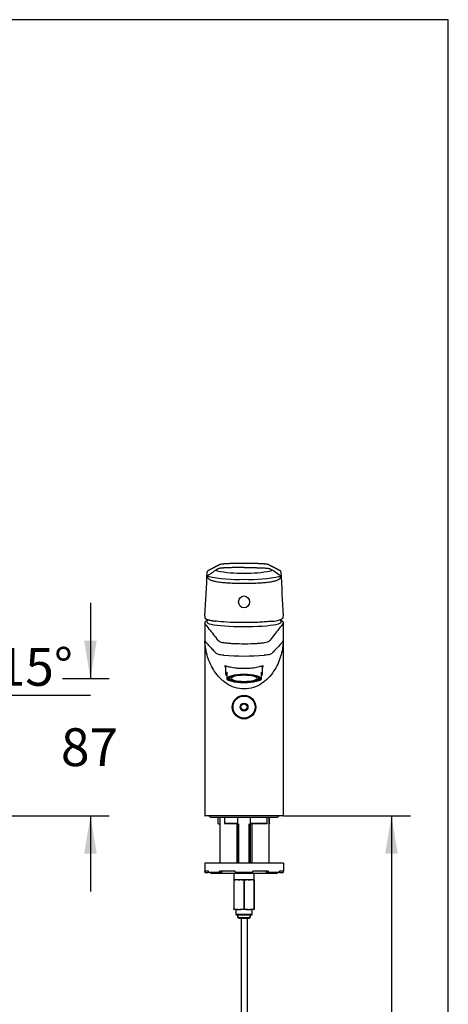
# Model space of a CAD drawing. Units: millimetres. Extents: x 7 to 203, y 5 to 291.
# Drawn here: x 135 to 203, y 135 to 291 of the extents above; entities that cross this region are included whole.
import ezdxf
from ezdxf.enums import TextEntityAlignment as Align

# ---------------------------------------------------------------- set-up
doc = ezdxf.new("R2010")
doc.units = ezdxf.units.MM
for name, color, linetype in [('010', 7, 'Continuous'), ('Default', 7, 'Continuous'), ('Layer3', 7, 'Continuous'), ('Standard', 7, 'Continuous'), ('textfeld', 7, 'Continuous'), ('デフォルト', 7, 'Continuous')]:
    doc.layers.add(name, color=color, linetype=linetype)
doc.styles.add('SEACAD_Arial', font='arial.ttf')
doc.dimstyles.new('TPI_1_4', dxfattribs={"dimtxt": 6, "dimasz": 6, "dimexe": 3, "dimexo": 0, "dimgap": 1.5, "dimtad": 0, "dimtih": 1, "dimtoh": 1, "dimdec": 0, "dimlfac": 4, "dimtxsty": 'SEACAD_Arial', "dimblk1": '_SE_FILLED', "dimblk2": '_SE_FILLED', "dimsah": 1, "dimcen": 3, "dimadec": 0, "dimazin": 0, "dimtfac": 0.7, "dimtdec": 3, "dimtofl": 0, "dimtmove": 0, "dimatfit": 3, "dimfxl": 1, "dimtolj": 1, "dimarcsym": 0})

# ---------------------------------------------------------------- blocks, each defined once
blk = doc.blocks.new('DMBLK1950')
at = {"layer": 'Layer3', "linetype": 'Continuous'}
for points in [[(126.53, 181.55), (122.07, 177.41), (127.63, 179.88)], [(113.64, 178.04), (119.65, 177.1), (114.27, 179.94)]]:
    blk.add_hatch(color=7, dxfattribs=at).paths.add_polyline_path(points)
at = {"layer": 'Layer3', "color": 7, "linetype": 'Continuous'}
for p, q in [((119.65, 184.02), (119.65, 174.1)), ((120.42, 183.55), (122.84, 174.52)), ((128.6, 183.77), (146.18, 183.77))]:
    blk.add_line(p, q, dxfattribs=at)
for start, end in [(196.3441, 270), (285, 343.4145)]:
    blk.add_arc((119.65, 186.43), 9.33, start, end, dxfattribs=at)
at = {"layer": 'Layer3', "color": 7, "linetype": 'Continuous', "style": 'SEACAD_Arial'}
blk.add_text('15°', height=6, dxfattribs=at).set_placement((131.3, 191.27), align=Align.TOP_LEFT)
blk = doc.blocks.new('_SE_FILLED')
at = {"color": 0}
blk.add_line((0, 0), (-1, 0), dxfattribs=at)
blk.add_solid([(0, 0), (-1, -0.1665), (-1, 0.1665), (0, 0)], dxfattribs=at)
blk = doc.blocks.new('DMBLK1951')
at = {"layer": 'Layer3', "linetype": 'Continuous'}
for points in [[(147.19, 192.43), (145.19, 192.43), (146.19, 186.43)], [(147.19, 158.62), (146.19, 164.62), (145.19, 158.62)]]:
    blk.add_hatch(color=7, dxfattribs=at).paths.add_polyline_path(points)
at = {"layer": 'Layer3', "color": 7, "linetype": 'Continuous'}
for p, q in [((146.19, 198.43), (146.19, 186.43)), ((141.77, 186.43), (149.19, 186.43)), ((100.83, 164.62), (149.19, 164.62)), ((146.19, 164.62), (146.19, 152.62))]:
    blk.add_line(p, q, dxfattribs=at)
at = {"layer": 'Layer3', "color": 7, "linetype": 'Continuous', "style": 'SEACAD_Arial'}
blk.add_text('87', height=6, dxfattribs=at).set_placement((141.5, 178.53), align=Align.TOP_LEFT)
blk = doc.blocks.new('DMBLK1959')
at = {"layer": 'Layer3', "linetype": 'Continuous'}
for points in [[(194.98, 158.62), (193.98, 164.62), (192.98, 158.62)], [(194.98, 70.62), (192.98, 70.62), (193.98, 64.62)]]:
    blk.add_hatch(color=7, dxfattribs=at).paths.add_polyline_path(points)
at = {"layer": 'Layer3', "color": 7, "linetype": 'Continuous'}
for p, q in [((181.87, 164.62), (196.98, 164.62)), ((193.98, 164.62), (193.98, 119.72)), ((193.98, 109.52), (193.98, 64.62)), ((186, 64.62), (196.98, 64.62))]:
    blk.add_line(p, q, dxfattribs=at)
at = {"layer": 'Layer3', "color": 7, "linetype": 'Continuous', "style": 'SEACAD_Arial'}
blk.add_text('400', height=6, dxfattribs=at).set_placement((186.94, 117.62), align=Align.TOP_LEFT)

msp = doc.modelspace()

# ---------------------------------------------------------------- linework, layer by layer
at = {"layer": '010', "color": 7, "linetype": 'Continuous'}
for p, q in [((170.122, 148.323), (170.122, 90.748)), ((171.122, 90.748), (171.122, 148.323))]:
    msp.add_line(p, q, dxfattribs=at)
at = {"layer": 'Default', "color": 7, "linetype": 'Continuous'}
msp.add_line((203.005, 5), (203.005, 291), dxfattribs=at)
at = {"layer": 'Layer3', "color": 7}
msp.add_line((176.869, 164.623), (181.869, 164.623), dxfattribs=at)
at = {"layer": 'Standard', "color": 7, "linetype": 'Continuous'}
for p, q in [((203.005, 291), (6.6, 291)), ((170.579, 201.497), (170.579, 201.497)), ((170.579, 201.497), (170.579, 201.497)), ((170.579, 195.362), (170.579, 195.362)), ((170.579, 195.362), (170.579, 195.294)), ((170.579, 195.362), (170.579, 195.294)), ((164.329, 195.265), (164.329, 164.698)), ((170.579, 195.294), (170.579, 195.294)), ((176.829, 164.698), (176.829, 195.265)), ((167.629, 188.433), (167.629, 187.156)), ((173.529, 187.156), (173.529, 188.433)), ((167.829, 187.432), (167.829, 186.993)), ((167.829, 186.993), (167.829, 186.675)), ((167.829, 186.675), (167.829, 186.341)), ((167.829, 186.327), (167.829, 186.341)), ((168.076, 186.169), (168.198, 186.108)), ((168.229, 186.656), (168.229, 186.455)), ((172.929, 186.455), (172.929, 186.656)), ((172.959, 186.108), (173.081, 186.169)), ((173.329, 186.993), (173.329, 187.432)), ((173.329, 186.675), (173.329, 186.993)), ((173.329, 186.341), (173.329, 186.675)), ((173.329, 186.341), (173.329, 186.327)), ((176.754, 164.623), (164.404, 164.623)), ((165.329, 164.435), (175.829, 164.435)), ((166.417, 164.373), (166.417, 163.448)), ((166.729, 164.435), (166.729, 157.123)), ((167.483, 164.373), (167.483, 163.435)), ((169.595, 163.386), (169.595, 164.373)), ((171.563, 164.373), (171.563, 163.386)), ((174.264, 163.442), (174.264, 164.373)), ((174.554, 157.123), (174.554, 164.435)), ((174.606, 163.446), (174.606, 164.373)), ((166.51, 163.373), (166.491, 163.373)), ((166.51, 163.373), (166.729, 163.373)), ((167.496, 163.448), (169.532, 163.448)), ((169.593, 163.373), (167.523, 163.373)), ((169.479, 157.123), (169.479, 163.373)), ((169.579, 163.373), (169.579, 157.123)), ((169.77, 157.123), (169.77, 163.373)), ((171.387, 157.123), (171.387, 163.373)), ((174.212, 163.373), (171.565, 163.373)), ((171.579, 157.123), (171.579, 163.373)), ((171.625, 163.448), (174.258, 163.448)), ((171.804, 163.373), (171.804, 157.123)), ((176.829, 157.123), (164.329, 157.123)), ((164.329, 157.123), (164.329, 155.873)), ((176.829, 157.123), (176.829, 155.873)), ((164.938, 155.873), (164.329, 155.873)), ((164.329, 155.748), (164.329, 155.873)), ((164.454, 155.623), (164.829, 155.623)), ((164.829, 155.623), (164.938, 155.732)), ((164.938, 155.748), (164.938, 155.873)), ((166.766, 155.623), (165.05, 155.623)), ((175.704, 155.498), (165.454, 155.498)), ((169.173, 155.873), (166.688, 155.873)), ((166.688, 155.748), (166.688, 155.873)), ((166.766, 155.623), (166.999, 155.623)), ((166.921, 155.873), (167.155, 155.873)), ((166.999, 155.623), (167.155, 155.873)), ((168.954, 155.498), (168.954, 154.498)), ((169.173, 155.748), (169.173, 155.873)), ((171.957, 155.623), (169.201, 155.623)), ((174.469, 155.873), (171.985, 155.873)), ((171.985, 155.748), (171.985, 155.873)), ((172.204, 154.498), (172.204, 155.498)), ((174.003, 155.873), (174.236, 155.873)), ((174.003, 155.873), (174.158, 155.623)), ((174.158, 155.623), (174.392, 155.623)), ((176.107, 155.623), (174.392, 155.623)), ((174.469, 155.748), (174.469, 155.873)), ((176.219, 155.732), (176.329, 155.623)), ((176.829, 155.873), (176.22, 155.873)), ((176.22, 155.748), (176.22, 155.873)), ((176.329, 155.623), (176.704, 155.623)), ((176.829, 155.748), (176.829, 155.873)), ((168.954, 154.498), (168.954, 154.373)), ((169.619, 154.498), (168.954, 154.498)), ((168.954, 154.373), (169, 154.373)), ((168.954, 154.373), (168.954, 149.873)), ((169, 149.873), (169, 154.373)), ((169.914, 154.498), (169.619, 154.498)), ((169.619, 154.498), (169.914, 154.498)), ((170.213, 154.498), (169.914, 154.498)), ((170.946, 154.498), (170.213, 154.498)), ((170.532, 154.373), (170.625, 154.373)), ((170.532, 154.373), (170.532, 149.873)), ((170.625, 149.873), (170.625, 154.373)), ((171.244, 154.498), (170.945, 154.498)), ((171.539, 154.498), (171.244, 154.498)), ((171.244, 154.498), (171.539, 154.498)), ((172.204, 154.498), (171.539, 154.498)), ((172.157, 154.373), (172.204, 154.373)), ((172.157, 154.373), (172.157, 149.873)), ((172.204, 154.373), (172.204, 154.498)), ((172.204, 149.873), (172.204, 154.373)), ((168.954, 149.748), (168.954, 149.873)), ((168.954, 149.873), (169, 149.873)), ((169.619, 149.748), (168.954, 149.748)), ((169.272, 149.748), (169.272, 149.023)), ((169.272, 149.023), (171.885, 149.023)), ((169.272, 149.023), (169.359, 148.873)), ((171.798, 148.873), (169.359, 148.873)), ((169.59, 148.51), (169.59, 148.873)), ((169.59, 148.873), (169.59, 148.51)), ((169.59, 148.51), (171.567, 148.51)), ((169.78, 148.323), (169.59, 148.51)), ((169.619, 149.748), (169.914, 149.748)), ((171.244, 149.748), (169.914, 149.748)), ((170.532, 149.873), (170.625, 149.873)), ((171.244, 149.748), (171.539, 149.748)), ((171.567, 148.51), (171.377, 148.323)), ((172.204, 149.748), (171.539, 149.748)), ((171.567, 148.873), (171.567, 148.51)), ((171.567, 148.51), (171.567, 148.873)), ((171.798, 148.873), (171.885, 149.023)), ((171.885, 149.023), (171.885, 149.748)), ((172.157, 149.873), (172.204, 149.873)), ((172.204, 149.873), (172.204, 149.748)), ((171.377, 148.323), (169.78, 148.323))]:
    msp.add_line(p, q, dxfattribs=at)
for centre, radius, start, end in [((-136.275, 216.171), 301.276, 356.23315, 357.5678), ((164.897, 203.369), 0.168, 110.26609, 174.39949), ((175.52, 188.442), 17.854, 121.36016, 127.16225), ((166.345, 203.644), 0.125, 159.39983, 258.94064), ((170.579, 226.175), 23.051, 259.35699, 270.00055), ((170.327, 150.314), 54.383, 90.5336, 91.66557), ((170.375, 158.862), 45.837, 90.22646, 90.69378), ((170.562, 144.784), 59.916, 89.9834, 90.35158), ((170.605, 143.834), 60.866, 89.47734, 90.0245), ((170.579, 226.174), 23.05, 269.99911, 280.64335), ((170.887, 159.092), 45.606, 88.96618, 89.65658), ((171.198, 168.557), 36.137, 88.61713, 89.18825), ((174.812, 203.644), 0.125, 281.06325, 20.59607), ((165.638, 188.442), 17.854, 52.83777, 58.63984), ((176.268, 203.414), 0.124, 59.64584, 63.71531), ((476.763, 216.134), 300.605, 182.43066, 183.76825), ((165.358, 202.756), 0.634, 189.81411, 221.90221), ((169.627, 224.761), 22.605, 257.7427, 272.41227), ((171.53, 224.761), 22.605, 267.58773, 282.2573), ((175.8, 202.756), 0.634, 318.09694, 350.18674), ((168.301, 195.978), 3.969, 174.22053, 174.7078), ((164.414, 196.075), 0.0541, 208.44697, 221.9393), ((170.579, 193.801), 6.125, 161.11509, 164.74079), ((174.932, 199.334), 3.817, 270.538, 298.6705), ((170.579, 193.801), 6.125, 15.25921, 18.88682), ((176.744, 196.075), 0.0541, 318.06071, 331.55302), ((172.813, 195.952), 4.015, 5.59975, 6.0852), ((170.579, 233.966), 43.966, 265.80554, 274.19402), ((168.556, 187.185), 1.124, 229.68202, 245.00698), ((172.65, 187.111), 1.036, 294.66236, 310.91544), ((164.404, 164.698), 0.075, 179.44892, 270), ((165.329, 164.81), 0.375, 210, 270), ((166.167, 164.373), 0.25, 0, 14.47751), ((167.233, 164.373), 0.25, 0, 14.47751), ((169.845, 164.373), 0.25, 164.88065, 180), ((171.313, 164.373), 0.25, 0, 15.11935), ((174.514, 164.373), 0.25, 165.52249, 180), ((174.856, 164.373), 0.25, 165.52249, 180), ((175.829, 164.81), 0.375, 270, 330), ((176.754, 164.698), 0.075, 270, 0.69527), ((168.625, 165.561), 3.056, 223.73852, 225.71756), ((164.454, 155.748), 0.125, 180, 270), ((165.454, 155.748), 0.25, 210, 270), ((175.704, 155.748), 0.25, 270, 330), ((176.704, 155.748), 0.125, 270, 0), ((169.826, 151.876), 2.63, 94.52054, 108.29713), ((169.706, 151.875), 2.631, 71.70805, 85.47427), ((170.579, 160.68), 6.193, 266.61169, 273.38831), ((171.451, 151.876), 2.63, 94.52054, 108.29713), ((171.331, 151.875), 2.631, 71.70805, 85.47427), ((169.826, 152.369), 2.63, 251.70287, 265.47946), ((169.706, 152.371), 2.631, 274.52573, 288.29195), ((171.451, 152.369), 2.63, 251.70287, 265.47946), ((171.331, 152.371), 2.631, 274.52573, 288.29195)]:
    msp.add_arc(centre, radius, start, end, dxfattribs=at)
for centre, major_axis, ratio in [((170.579, 198.582), (0, 0.957), 0.9009888), ((170.579, 186.431), (2.688, 0), 0.258819), ((170.579, 186.431), (2.506, 0), 0.258819), ((170.579, 186.455), (2.35, 0), 0.258819), ((170.579, 186.455), (2.062, 0), 0.258819)]:
    msp.add_ellipse(centre, major_axis=major_axis, ratio=ratio, dxfattribs=at)
for centre, major_axis, ratio, start_param, end_param in [((164.448, 196.036), (0.0548, 0.0512), 0.9861889, 2.3366247, 3.1433548), ((170.579, 195.389), (5.912, 0), 0.1218693, 3.1083585, 6.2831853), ((170.579, 195.389), (5.912, 0), 0.1218693, 0, 0.0332342), ((176.709, 196.036), (-0.0548, 0.0512), 0.9861889, 3.1309285, 3.9465606), ((170.579, 195.265), (6.25, 0), 0.1218694, 3.1415927, 3.2354947), ((170.579, 195.265), (6.25, 0), 0.1218694, -0.0948026, 0), ((170.579, 187.156), (2.95, 0), 0.258819, 2.77125, 3.5119353), ((170.579, 186.508), (2.825, 0), 0.258819, 3.3725341, 3.6242128), ((170.579, 186.508), (2.825, 0), 0.258819, 3.6242128, 3.6271675), ((170.579, 186.508), (2.825, 0), 0.258819, -0.4826201, -0.2309415), ((170.579, 187.156), (-2.95, 0), 0.258819, 2.77125, 3.5119353), ((165.05, 155.748), (0, -0.125), 0.9025853, 4.712389, 6.2831853), ((166.766, 155.748), (0, 0.125), 0.6225146, 1.5707963, 3.1415927), ((169.201, 155.748), (0, -0.125), 0.2249511, 4.712389, 6.2831853), ((171.957, 155.748), (0, 0.125), 0.2249511, 3.1415927, 4.712389), ((174.392, 155.748), (0, -0.125), 0.6225146, 0, 1.5707963), ((176.107, 155.748), (0, 0.125), 0.9025853, 3.1415927, 4.712389)]:
    msp.add_ellipse(centre, major_axis=major_axis, ratio=ratio, start_param=start_param, end_param=end_param, dxfattribs=at)
for points, knots in [([(168.746, 204.675), (168.685, 204.673), (168.536, 204.669), (168.29, 204.66), (168.034, 204.649), (167.812, 204.638), (167.623, 204.626), (167.462, 204.615), (167.327, 204.605), (167.216, 204.595), (167.126, 204.586), (167.055, 204.577), (166.998, 204.57), (166.938, 204.561), (166.879, 204.551), (166.825, 204.539), (166.784, 204.527), (166.75, 204.515), (166.723, 204.501), (166.697, 204.486), (166.664, 204.47), (166.629, 204.452), (166.593, 204.434), (166.557, 204.415), (166.52, 204.396), (166.483, 204.377), (166.443, 204.356), (166.401, 204.335), (166.355, 204.311), (166.31, 204.288), (166.266, 204.265), (166.224, 204.244), (166.186, 204.224), (166.15, 204.206), (166.119, 204.189), (166.091, 204.175), (166.067, 204.162), (166.044, 204.151), (166.021, 204.139), (165.995, 204.125), (165.967, 204.111), (165.938, 204.096), (165.907, 204.08), (165.874, 204.063), (165.831, 204.041), (165.78, 204.015), (165.723, 203.985), (165.669, 203.957), (165.624, 203.934), (165.588, 203.915), (165.561, 203.901), (165.533, 203.887), (165.502, 203.871), (165.468, 203.853), (165.43, 203.833), (165.388, 203.812), (165.343, 203.788), (165.293, 203.763), (165.24, 203.735), (165.182, 203.705), (165.12, 203.673), (165.054, 203.639), (164.985, 203.603), (164.91, 203.564), (164.863, 203.54), (164.835, 203.525)], [0, 0, 0, 0, 0.0082898, 0.0238838, 0.0385832, 0.0521753, 0.0647338, 0.0763296, 0.0870057, 0.0966849, 0.1053056, 0.1129057, 0.119506, 0.1251162, 0.1356026, 0.1452715, 0.1540534, 0.1623169, 0.1721702, 0.1838931, 0.1975203, 0.2117128, 0.2273173, 0.2431895, 0.259156, 0.2752178, 0.2913756, 0.3108906, 0.330542, 0.3503305, 0.3701004, 0.3886627, 0.4054764, 0.4208859, 0.4348913, 0.4474926, 0.4572485, 0.466796, 0.4772239, 0.4885365, 0.5007336, 0.5135741, 0.5272679, 0.5418152, 0.5570758, 0.583635, 0.6089054, 0.6328869, 0.6555795, 0.6679415, 0.6798845, 0.6918162, 0.7053164, 0.7205429, 0.7371777, 0.7554776, 0.7754428, 0.797073, 0.8208612, 0.8463832, 0.8736389, 0.9026285, 0.9333519, 0.9658091, 1, 1, 1, 1]), ([(170.579, 204.045), (170.579, 204.045), (170.579, 204.045), (170.578, 204.045), (170.577, 204.045), (170.575, 204.045), (170.573, 204.045), (170.569, 204.045), (170.566, 204.045), (170.541, 204.045), (170.518, 204.045), (170.45, 204.044), (170.405, 204.044), (170.269, 204.044), (170.18, 204.043), (170.046, 204.042), (170.001, 204.042), (169.912, 204.041), (169.868, 204.041), (169.78, 204.04), (169.735, 204.039), (169.647, 204.038), (169.604, 204.038), (169.549, 204.037), (169.538, 204.037), (169.516, 204.036), (169.505, 204.036), (169.473, 204.036), (169.451, 204.036), (169.386, 204.035), (169.342, 204.034), (169.288, 204.034), (169.277, 204.034), (169.256, 204.033), (169.245, 204.033), (169.213, 204.033), (169.191, 204.032), (169.127, 204.032), (169.085, 204.031), (168.959, 204.029), (168.877, 204.028), (168.715, 204.025), (168.636, 204.024), (168.519, 204.021), (168.48, 204.021), (168.403, 204.019), (168.365, 204.018), (168.29, 204.016), (168.252, 204.015), (168.178, 204.013), (168.141, 204.011), (168.087, 204.01), (168.069, 204.009), (168.042, 204.008), (168.033, 204.008), (168.015, 204.007), (168.006, 204.007), (167.962, 204.005), (167.927, 204.004), (167.824, 204), (167.757, 203.997), (167.628, 203.991), (167.566, 203.987), (167.445, 203.981), (167.387, 203.977), (167.317, 203.972), (167.303, 203.971), (167.276, 203.97), (167.262, 203.969), (167.222, 203.966), (167.195, 203.964), (167.157, 203.96), (167.144, 203.959), (167.125, 203.958), (167.119, 203.957), (167.106, 203.956), (167.1, 203.956), (167.069, 203.953), (167.045, 203.951), (166.999, 203.946), (166.976, 203.944), (166.932, 203.94), (166.911, 203.937), (166.848, 203.93), (166.81, 203.925), (166.737, 203.915), (166.704, 203.91), (166.666, 203.902), (166.658, 203.901), (166.643, 203.898), (166.636, 203.897), (166.615, 203.892), (166.602, 203.889), (166.577, 203.883), (166.566, 203.88), (166.549, 203.875), (166.544, 203.874), (166.534, 203.87), (166.529, 203.869), (166.519, 203.865), (166.515, 203.864), (166.508, 203.861), (166.506, 203.86), (166.502, 203.859), (166.5, 203.858), (166.49, 203.854), (166.483, 203.85), (166.47, 203.844), (166.465, 203.841), (166.454, 203.835), (166.449, 203.832), (166.44, 203.826), (166.436, 203.823), (166.43, 203.819), (166.428, 203.818), (166.424, 203.816), (166.422, 203.814), (166.412, 203.808), (166.404, 203.803), (166.388, 203.793), (166.38, 203.788), (166.364, 203.778), (166.356, 203.772), (166.34, 203.762), (166.332, 203.757), (166.316, 203.746), (166.308, 203.741), (166.292, 203.731), (166.284, 203.725), (166.268, 203.715), (166.26, 203.709), (166.248, 203.701), (166.244, 203.699), (166.236, 203.693), (166.232, 203.691), (166.228, 203.688)], [0, 0, 0, 0, 0.0000629, 0.0000629, 0.0003085, 0.0003085, 0.0007997, 0.0007997, 0.0017822, 0.0017822, 0.0096422, 0.0096422, 0.0253622, 0.0253622, 0.0568021, 0.0568021, 0.0725221, 0.0725221, 0.088242, 0.088242, 0.103962, 0.103962, 0.119682, 0.119682, 0.123612, 0.123612, 0.1275419, 0.1275419, 0.1354019, 0.1354019, 0.1511219, 0.1511219, 0.1550519, 0.1550519, 0.1589819, 0.1589819, 0.1668419, 0.1668419, 0.1825618, 0.1825618, 0.2140018, 0.2140018, 0.2454417, 0.2454417, 0.2611616, 0.2611616, 0.2768816, 0.2768816, 0.2926016, 0.2926016, 0.3083215, 0.3083215, 0.3161815, 0.3161815, 0.3201115, 0.3201115, 0.3240415, 0.3240415, 0.3397615, 0.3397615, 0.3712014, 0.3712014, 0.4026413, 0.4026413, 0.4340813, 0.4340813, 0.4419412, 0.4419412, 0.4498012, 0.4498012, 0.4655212, 0.4655212, 0.4733812, 0.4733812, 0.4773112, 0.4773112, 0.4812412, 0.4812412, 0.4969611, 0.4969611, 0.5126811, 0.5126811, 0.5284011, 0.5284011, 0.559841, 0.559841, 0.5912809, 0.5912809, 0.5991409, 0.5991409, 0.6070009, 0.6070009, 0.6227208, 0.6227208, 0.6384408, 0.6384408, 0.6463008, 0.6463008, 0.6541608, 0.6541608, 0.6620208, 0.6620208, 0.6659507, 0.6659507, 0.6698807, 0.6698807, 0.6856007, 0.6856007, 0.7013207, 0.7013207, 0.7170406, 0.7170406, 0.7327606, 0.7327606, 0.7406206, 0.7406206, 0.7484806, 0.7484806, 0.7799205, 0.7799205, 0.8113604, 0.8113604, 0.8428004, 0.8428004, 0.8742403, 0.8742403, 0.9056802, 0.9056802, 0.9371201, 0.9371201, 0.9685601, 0.9685601, 0.98428, 0.98428, 1, 1, 1, 1]), ([(168.827, 204.677), (168.781, 204.676), (168.736, 204.675), (168.683, 204.673), (168.675, 204.673), (168.668, 204.673)], [0, 0, 0, 0, 0.8553015, 0.8553015, 1, 1, 1, 1]), ([(169.877, 204.696), (169.841, 204.696), (169.804, 204.695), (169.767, 204.695), (169.766, 204.695), (169.766, 204.695)], [0, 0, 0, 0, 0.9782851, 0.9782851, 1, 1, 1, 1]), ([(170.193, 204.698), (170.177, 204.698), (170.162, 204.698), (170.139, 204.698), (170.131, 204.698), (170.123, 204.698)], [0, 0, 0, 0, 0.6546069, 0.6546069, 1, 1, 1, 1]), ([(170.579, 204.699), (170.579, 204.699), (170.578, 204.699), (170.577, 204.699), (170.576, 204.699), (170.573, 204.699), (170.571, 204.699), (170.565, 204.699), (170.561, 204.699), (170.549, 204.699), (170.541, 204.699), (170.468, 204.699), (170.403, 204.699), (170.29, 204.699), (170.241, 204.699), (170.193, 204.698)], [0, 0, 0, 0, 0.001663, 0.001663, 0.0094798, 0.0094798, 0.0251135, 0.0251135, 0.0563807, 0.0563807, 0.1189151, 0.1189151, 0.6191906, 0.6191906, 1, 1, 1, 1]), ([(170.579, 204.045), (170.658, 204.044), (170.848, 204.044), (171.227, 204.042), (171.708, 204.036), (172.156, 204.03), (172.498, 204.024), (173.002, 204.014), (173.664, 203.988), (174.194, 203.947), (174.482, 203.907), (174.599, 203.88), (174.658, 203.858), (174.696, 203.84), (174.723, 203.822), (174.752, 203.805), (174.785, 203.783), (174.827, 203.756), (174.879, 203.722), (174.913, 203.699), (174.93, 203.688)], [0, 0, 0, 0, 0.0277608, 0.066232, 0.1324754, 0.198801, 0.2320831, 0.2654542, 0.4020131, 0.5287006, 0.588155, 0.6487434, 0.6716684, 0.6913369, 0.7369807, 0.7690562, 0.8019856, 0.8678661, 0.9338462, 1, 1, 1, 1]), ([(171.312, 204.696), (171.275, 204.696), (171.238, 204.696), (171.147, 204.697), (171.092, 204.698), (171.037, 204.698)], [0, 0, 0, 0, 0.40423451, 0.40423451, 1, 1, 1, 1]), ([(171.797, 204.689), (171.786, 204.689), (171.774, 204.689), (171.728, 204.69), (171.694, 204.691), (171.66, 204.691)], [0, 0, 0, 0, 0.2532158, 0.2532158, 1, 1, 1, 1]), ([(176.323, 203.525), (176.3, 203.537), (176.261, 203.557), (176.2, 203.589), (176.143, 203.619), (176.088, 203.647), (176.037, 203.673), (175.987, 203.699), (175.938, 203.725), (175.89, 203.75), (175.847, 203.772), (175.806, 203.793), (175.766, 203.814), (175.726, 203.834), (175.686, 203.855), (175.645, 203.876), (175.604, 203.898), (175.558, 203.921), (175.51, 203.946), (175.458, 203.973), (175.408, 203.999), (175.361, 204.023), (175.32, 204.044), (175.285, 204.062), (175.255, 204.078), (175.227, 204.092), (175.197, 204.108), (175.165, 204.124), (175.129, 204.143), (175.089, 204.163), (175.046, 204.186), (175.001, 204.209), (174.953, 204.234), (174.905, 204.258), (174.857, 204.283), (174.81, 204.307), (174.764, 204.331), (174.718, 204.355), (174.671, 204.379), (174.627, 204.402), (174.586, 204.423), (174.549, 204.442), (174.514, 204.46), (174.482, 204.476), (174.458, 204.488), (174.442, 204.497), (174.431, 204.502), (174.42, 204.508), (174.409, 204.513), (174.397, 204.518), (174.383, 204.524), (174.364, 204.53), (174.337, 204.538), (174.3, 204.546), (174.248, 204.556), (174.179, 204.567), (174.087, 204.579), (173.97, 204.592), (173.821, 204.606), (173.66, 204.618), (173.494, 204.629), (173.331, 204.638), (173.149, 204.648), (172.945, 204.657), (172.72, 204.665), (172.476, 204.673), (172.252, 204.679), (172.122, 204.682), (172.07, 204.683)], [0, 0, 0, 0, 0.0276785, 0.053964, 0.0788565, 0.1023559, 0.1244623, 0.1451756, 0.1677994, 0.1884882, 0.207242, 0.2240609, 0.2416693, 0.2587627, 0.2761583, 0.2938561, 0.3118561, 0.3301583, 0.3525197, 0.3752813, 0.3971733, 0.4175592, 0.4364388, 0.4502162, 0.4630637, 0.4750093, 0.4874934, 0.5013274, 0.5170362, 0.5341855, 0.5527752, 0.5727328, 0.5932358, 0.6140529, 0.635184, 0.6548301, 0.6747398, 0.694914, 0.7152253, 0.7343455, 0.7519216, 0.7672611, 0.7811975, 0.7937173, 0.804853, 0.809475, 0.8138817, 0.8180713, 0.8220422, 0.8257931, 0.8294269, 0.8339983, 0.8397495, 0.8466972, 0.8547878, 0.8640156, 0.8743958, 0.8859696, 0.8988113, 0.9128046, 0.9227253, 0.9331547, 0.9441357, 0.9557235, 0.9678014, 0.9803226, 0.9933535, 1, 1, 1, 1]), ([(176.428, 203.384), (176.427, 203.393), (176.426, 203.408), (176.418, 203.435), (176.4, 203.467), (176.366, 203.502), (176.337, 203.518), (176.319, 203.527)], [0, 0, 0, 0, 0.1144182, 0.215575, 0.4205354, 0.6907727, 1, 1, 1, 1]), ([(164.828, 202.672), (164.819, 202.671), (164.81, 202.67), (164.797, 202.669), (164.792, 202.668), (164.784, 202.667), (164.78, 202.667), (164.771, 202.666), (164.767, 202.666), (164.761, 202.666), (164.759, 202.666), (164.755, 202.665), (164.754, 202.665), (164.751, 202.665), (164.75, 202.665), (164.748, 202.665), (164.747, 202.665), (164.745, 202.665), (164.744, 202.665), (164.742, 202.665), (164.741, 202.665), (164.74, 202.666), (164.74, 202.666), (164.739, 202.666), (164.738, 202.666), (164.737, 202.666), (164.737, 202.666), (164.736, 202.667), (164.736, 202.667), (164.736, 202.667), (164.736, 202.667), (164.735, 202.667), (164.735, 202.667), (164.735, 202.667), (164.735, 202.667), (164.735, 202.667), (164.735, 202.667), (164.735, 202.667), (164.735, 202.667), (164.735, 202.667), (164.735, 202.667), (164.735, 202.667), (164.735, 202.667), (164.735, 202.667), (164.735, 202.667), (164.735, 202.667), (164.735, 202.667), (164.735, 202.667), (164.735, 202.667), (164.735, 202.667), (164.735, 202.667), (164.735, 202.667), (164.735, 202.667), (164.735, 202.668), (164.735, 202.668), (164.735, 202.668), (164.735, 202.668), (164.735, 202.668), (164.735, 202.668), (164.735, 202.668), (164.735, 202.668), (164.734, 202.669), (164.734, 202.669), (164.734, 202.669), (164.734, 202.669), (164.734, 202.669), (164.734, 202.669), (164.734, 202.67), (164.734, 202.67), (164.734, 202.67), (164.734, 202.67), (164.734, 202.671), (164.734, 202.671), (164.734, 202.671)], [0, 0, 0, 0, 0.257843, 0.257843, 0.3867645, 0.3867645, 0.5156859, 0.5156859, 0.6446074, 0.6446074, 0.7090682, 0.7090682, 0.7735289, 0.7735289, 0.8057593, 0.8057593, 0.8379897, 0.8379897, 0.87022, 0.87022, 0.9024504, 0.9024504, 0.9185656, 0.9185656, 0.9346808, 0.9346808, 0.950796, 0.950796, 0.9588536, 0.9588536, 0.9669111, 0.9669111, 0.9709399, 0.9709399, 0.9714435, 0.9714435, 0.9715694, 0.9715694, 0.9716324, 0.9716324, 0.9716639, 0.9716639, 0.9716953, 0.9716953, 0.9717268, 0.9717268, 0.9717583, 0.9717583, 0.9718212, 0.9718212, 0.9719471, 0.9719471, 0.9724507, 0.9724507, 0.9729543, 0.9729543, 0.9749687, 0.9749687, 0.9830263, 0.9830263, 0.9850407, 0.9850407, 0.9870551, 0.9870551, 0.9910839, 0.9910839, 0.9930983, 0.9930983, 0.9951127, 0.9951127, 0.9991415, 0.9991415, 1, 1, 1, 1]), ([(170.579, 201.497), (170.477, 201.497), (170.273, 201.498), (169.964, 201.501), (169.596, 201.507), (169.175, 201.518), (168.537, 201.541), (167.774, 201.584), (166.906, 201.661), (166.165, 201.764), (165.66, 201.882), (165.352, 201.997), (165.163, 202.094), (165.004, 202.205), (164.926, 202.289), (164.886, 202.332)], [0, 0, 0, 0, 0.039446, 0.0795873, 0.120384, 0.1837537, 0.24643, 0.3780529, 0.5050187, 0.6467115, 0.7697525, 0.8295197, 0.8870159, 0.9416934, 1, 1, 1, 1]), ([(176.272, 202.332), (176.245, 202.303), (176.194, 202.245), (176.099, 202.168), (175.975, 202.084), (175.806, 201.997), (175.497, 201.882), (174.993, 201.764), (174.252, 201.661), (173.384, 201.584), (172.62, 201.541), (171.983, 201.518), (171.511, 201.506), (171.041, 201.498), (170.732, 201.498), (170.579, 201.497)], [0, 0, 0, 0, 0.0392599, 0.0769659, 0.1130009, 0.1704957, 0.2302643, 0.3533037, 0.4949981, 0.6219624, 0.7535869, 0.8162615, 0.8796329, 0.9405751, 1, 1, 1, 1]), ([(176.423, 202.671), (176.423, 202.671), (176.423, 202.671), (176.424, 202.67), (176.424, 202.67), (176.424, 202.67), (176.424, 202.67), (176.424, 202.669), (176.424, 202.669), (176.423, 202.669), (176.423, 202.669), (176.423, 202.669), (176.423, 202.669), (176.423, 202.668), (176.423, 202.668), (176.423, 202.668), (176.423, 202.668), (176.423, 202.668), (176.423, 202.668), (176.423, 202.668), (176.423, 202.668), (176.423, 202.667), (176.423, 202.667), (176.423, 202.667), (176.423, 202.667), (176.423, 202.667), (176.423, 202.667), (176.423, 202.667), (176.423, 202.667), (176.423, 202.667), (176.423, 202.667), (176.423, 202.667), (176.423, 202.667), (176.423, 202.667), (176.423, 202.667), (176.423, 202.667), (176.423, 202.667), (176.423, 202.667), (176.423, 202.667), (176.423, 202.667), (176.423, 202.667), (176.423, 202.667), (176.422, 202.667), (176.422, 202.667), (176.422, 202.667), (176.422, 202.667), (176.421, 202.667), (176.421, 202.666), (176.42, 202.666), (176.42, 202.666), (176.419, 202.666), (176.418, 202.666), (176.418, 202.666), (176.416, 202.665), (176.416, 202.665), (176.414, 202.665), (176.413, 202.665), (176.411, 202.665), (176.41, 202.665), (176.408, 202.665), (176.407, 202.665), (176.404, 202.665), (176.402, 202.665), (176.398, 202.666), (176.397, 202.666), (176.391, 202.666), (176.386, 202.666), (176.378, 202.667), (176.374, 202.667), (176.365, 202.668), (176.361, 202.669), (176.348, 202.67), (176.339, 202.671), (176.329, 202.672)], [0, 0, 0, 0, 0.0008585, 0.0008585, 0.0048873, 0.0048873, 0.0069017, 0.0069017, 0.0089161, 0.0089161, 0.0129449, 0.0129449, 0.0149593, 0.0149593, 0.0169737, 0.0169737, 0.0250313, 0.0250313, 0.0270457, 0.0270457, 0.0275493, 0.0275493, 0.0280529, 0.0280529, 0.0281788, 0.0281788, 0.0282417, 0.0282417, 0.0282732, 0.0282732, 0.0283047, 0.0283047, 0.0283361, 0.0283361, 0.0283676, 0.0283676, 0.0284306, 0.0284306, 0.0285565, 0.0285565, 0.0290601, 0.0290601, 0.0330889, 0.0330889, 0.0411464, 0.0411464, 0.049204, 0.049204, 0.0653192, 0.0653192, 0.0814344, 0.0814344, 0.0975496, 0.0975496, 0.12978, 0.12978, 0.1620103, 0.1620103, 0.1942407, 0.1942407, 0.2264711, 0.2264711, 0.2909318, 0.2909318, 0.3553926, 0.3553926, 0.4843141, 0.4843141, 0.6132355, 0.6132355, 0.742157, 0.742157, 1, 1, 1, 1]), ([(164.735, 195.622), (164.729, 195.62), (164.693, 195.607), (164.631, 195.582), (164.557, 195.548), (164.491, 195.51), (164.436, 195.47), (164.394, 195.429), (164.364, 195.389), (164.343, 195.347), (164.33, 195.304), (164.33, 195.279), (164.33, 195.265)], [0, 0, 0, 0, 0.0285689, 0.1582233, 0.289877, 0.4242589, 0.5616306, 0.6727493, 0.7688741, 0.8551552, 0.9359488, 1, 1, 1, 1]), ([(164.346, 196.294), (164.344, 196.231), (164.344, 196.18), (164.349, 196.118), (164.351, 196.1), (164.356, 196.078), (164.358, 196.071), (164.362, 196.059), (164.364, 196.054), (164.367, 196.049)], [0, 0, 0, 0, 0.5, 0.5, 0.75, 0.75, 0.875, 0.875, 1, 1, 1, 1]), ([(164.346, 196.268), (164.345, 196.256), (164.344, 196.224), (164.345, 196.174), (164.349, 196.119), (164.356, 196.07), (164.367, 196.033), (164.38, 196.004), (164.39, 195.993), (164.394, 195.988)], [0, 0, 0, 0, 0.0808352, 0.2542178, 0.4327938, 0.6193156, 0.8202375, 0.9379338, 1, 1, 1, 1]), ([(164.348, 196.344), (164.348, 196.344), (164.348, 196.344), (164.348, 196.344), (164.347, 196.328), (164.347, 196.311), (164.346, 196.294)], [0, 0, 0, 0, 0.0000617, 0.0000617, 0.0000617, 1, 1, 1, 1]), ([(164.394, 195.985), (164.405, 195.973), (164.427, 195.951), (164.475, 195.917), (164.534, 195.883), (164.605, 195.849), (164.686, 195.817), (164.775, 195.786), (164.873, 195.756), (164.98, 195.726), (165.096, 195.698), (165.221, 195.671), (165.354, 195.644), (165.495, 195.618), (165.645, 195.593), (165.803, 195.569), (165.924, 195.551), (165.987, 195.543), (165.995, 195.542)], [0, 0, 0, 0, 0.0511623, 0.1178057, 0.1877095, 0.2574357, 0.3262001, 0.3941577, 0.4615313, 0.5284923, 0.5951608, 0.6612706, 0.7269276, 0.7927302, 0.8586683, 0.9247171, 0.9908406, 1, 1, 1, 1]), ([(170.579, 195.294), (169.824, 195.294), (169.089, 195.311), (167.681, 195.376), (167.027, 195.424), (166.303, 195.503), (166.147, 195.522), (166, 195.542)], [0, 0, 0, 0, 0.4363444, 0.4363444, 0.8726887, 0.8726887, 1, 1, 1, 1]), ([(174.955, 195.516), (174.868, 195.505), (174.778, 195.495), (174.404, 195.454), (174.099, 195.427), (173.461, 195.38), (173.127, 195.36), (172.429, 195.327), (172.063, 195.315), (171.328, 195.298), (170.956, 195.294), (170.579, 195.294)], [0, 0, 0, 0, 0.0762039, 0.0762039, 0.3071529, 0.3071529, 0.5381019, 0.5381019, 0.769051, 0.769051, 1, 1, 1, 1]), ([(176.827, 195.265), (176.828, 195.276), (176.828, 195.3), (176.817, 195.341), (176.797, 195.382), (176.769, 195.422), (176.733, 195.459), (176.685, 195.497), (176.626, 195.534), (176.554, 195.57), (176.486, 195.599), (176.442, 195.615), (176.429, 195.62)], [0, 0, 0, 0, 0.0521744, 0.135969, 0.2214126, 0.3129419, 0.4152769, 0.5325616, 0.6644393, 0.8028397, 0.9390619, 1, 1, 1, 1]), ([(176.764, 195.988), (176.769, 195.994), (176.779, 196.006), (176.791, 196.032), (176.801, 196.066), (176.808, 196.11), (176.812, 196.166), (176.814, 196.226), (176.812, 196.269), (176.812, 196.293)], [0, 0, 0, 0, 0.0718466, 0.1800547, 0.3202973, 0.5075239, 0.6736297, 0.8493301, 1, 1, 1, 1]), ([(176.791, 196.049), (176.794, 196.054), (176.796, 196.059), (176.8, 196.071), (176.802, 196.078), (176.807, 196.1), (176.809, 196.117), (176.812, 196.158), (176.813, 196.182), (176.814, 196.234), (176.813, 196.263), (176.812, 196.294)], [0, 0, 0, 0, 0.125, 0.125, 0.25, 0.25, 0.5, 0.5, 0.75, 0.75, 1, 1, 1, 1]), ([(176.812, 196.294), (176.811, 196.311), (176.81, 196.328), (176.809, 196.344), (176.809, 196.344), (176.809, 196.344), (176.809, 196.344)], [0, 0, 0, 0, 0.9999383, 0.9999383, 0.9999383, 1, 1, 1, 1]), ([(176.801, 195.193), (176.333, 194.592), (175.866, 193.993), (175.166, 193.097), (174.932, 192.798), (174.64, 192.427), (174.594, 192.353), (174.386, 192.215), (174.221, 192.149), (173.734, 192.067), (173.527, 192.041), (173.063, 191.994), (172.81, 191.973), (171.986, 191.922), (171.357, 191.901), (170.087, 191.896), (169.449, 191.911), (168.588, 191.957), (168.318, 191.975), (167.825, 192.019), (167.603, 192.044), (167.233, 192.096), (167.085, 192.125), (166.86, 192.187), (166.78, 192.22), (166.592, 192.323), (166.541, 192.396), (166.247, 192.771), (166.01, 193.073), (165.302, 193.98), (164.829, 194.586), (164.356, 195.194)], [0, 0, 0, 0, 0.25, 0.25, 0.375, 0.375, 0.40625, 0.40625, 0.4375, 0.4375, 0.453125, 0.453125, 0.46875, 0.46875, 0.5, 0.5, 0.53125, 0.53125, 0.546875, 0.546875, 0.5625, 0.5625, 0.578125, 0.578125, 0.59375, 0.59375, 0.625, 0.625, 0.75, 0.75, 1, 1, 1, 1]), ([(167.363, 190.118), (167.165, 190.133), (166.994, 190.156), (166.711, 190.2), (166.594, 190.224), (166.32, 190.297), (166.237, 190.347), (166.13, 190.445), (166.096, 190.493), (166.005, 190.588), (165.961, 190.636), (165.74, 190.873), (165.564, 191.063), (165.214, 191.441), (165.04, 191.63), (164.779, 191.914), (164.692, 192.008), (164.519, 192.196), (164.431, 192.291), (164.345, 192.385)], [0, 0, 0, 0, 0.03125, 0.03125, 0.0625, 0.0625, 0.125, 0.125, 0.1875, 0.1875, 0.25, 0.25, 0.5, 0.5, 0.75, 0.75, 0.875, 0.875, 1, 1, 1, 1]), ([(176.812, 192.385), (176.801, 192.177), (176.783, 191.964), (176.735, 191.547), (176.704, 191.34), (176.595, 190.72), (176.498, 190.312), (176.249, 189.505), (176.099, 189.107), (175.735, 188.321), (175.522, 187.936), (174.787, 186.835), (174.159, 186.153), (172.973, 185.374), (172.533, 185.155), (171.596, 184.853), (171.092, 184.769), (170.075, 184.768), (169.583, 184.848), (168.635, 185.15), (168.2, 185.365), (167.401, 185.887), (167.049, 186.185), (166.415, 186.837), (166.133, 187.192), (165.643, 187.924), (165.432, 188.303), (165.068, 189.083), (164.914, 189.487), (164.662, 190.303), (164.563, 190.714), (164.453, 191.337), (164.423, 191.545), (164.375, 191.964), (164.357, 192.178), (164.345, 192.385)], [0, 0, 0, 0, 0.03125, 0.03125, 0.0625, 0.0625, 0.125, 0.125, 0.1875, 0.1875, 0.25, 0.25, 0.375, 0.375, 0.4375, 0.4375, 0.5, 0.5, 0.5625, 0.5625, 0.625, 0.625, 0.6875, 0.6875, 0.75, 0.75, 0.8125, 0.8125, 0.875, 0.875, 0.9375, 0.9375, 0.96875, 0.96875, 1, 1, 1, 1]), ([(176.812, 192.385), (176.466, 192.008), (176.118, 191.631), (175.593, 191.062), (175.417, 190.873), (175.196, 190.635), (175.152, 190.588), (175.061, 190.493), (175.027, 190.445), (174.92, 190.347), (174.837, 190.296), (174.56, 190.224), (174.444, 190.2), (174.163, 190.156), (173.994, 190.133), (173.794, 190.118)], [0, 0, 0, 0, 0.5, 0.5, 0.75, 0.75, 0.8125, 0.8125, 0.875, 0.875, 0.9375, 0.9375, 0.96875, 0.96875, 1, 1, 1, 1]), ([(173.641, 188.406), (173.641, 188.466), (173.558, 188.446), (173.264, 188.354), (173.05, 188.283), (172.514, 188.155), (172.183, 188.097), (171.451, 188.016), (171.038, 187.993), (170.42, 187.991), (170.211, 187.995), (169.807, 188.014), (169.611, 188.028), (169.043, 188.086), (168.708, 188.143), (168.154, 188.27), (167.932, 188.341), (167.622, 188.44), (167.528, 188.466), (167.509, 188.381), (167.547, 188.301), (167.627, 188.192)], [0, 0, 0, 0, 0.1145431, 0.1145431, 0.2290861, 0.2290861, 0.3436292, 0.3436292, 0.4581722, 0.4581722, 0.5154437, 0.5154437, 0.5727153, 0.5727153, 0.6872583, 0.6872583, 0.8018014, 0.8018014, 0.9163444, 0.9163444, 1, 1, 1, 1]), ([(167.496, 163.448), (167.489, 163.448), (167.484, 163.444), (167.482, 163.433), (167.484, 163.426), (167.494, 163.404), (167.506, 163.387), (167.523, 163.373)], [0, 0, 0, 0, 0.25, 0.25, 0.5, 0.5, 1, 1, 1, 1]), ([(169.593, 163.373), (169.597, 163.387), (169.594, 163.404), (169.578, 163.426), (169.572, 163.433), (169.554, 163.444), (169.543, 163.448), (169.532, 163.448)], [0, 0, 0, 0, 0.5, 0.5, 0.75, 0.75, 1, 1, 1, 1]), ([(171.625, 163.448), (171.615, 163.448), (171.604, 163.444), (171.586, 163.433), (171.579, 163.426), (171.564, 163.404), (171.56, 163.387), (171.565, 163.373)], [0, 0, 0, 0, 0.25, 0.25, 0.5, 0.5, 1, 1, 1, 1]), ([(174.212, 163.373), (174.229, 163.387), (174.243, 163.404), (174.258, 163.426), (174.262, 163.433), (174.265, 163.444), (174.263, 163.448), (174.258, 163.448)], [0, 0, 0, 0, 0.5, 0.5, 0.75, 0.75, 1, 1, 1, 1]), ([(174.606, 163.446), (174.606, 163.444), (174.605, 163.442), (174.6, 163.433), (174.594, 163.426), (174.578, 163.407), (174.566, 163.395), (174.554, 163.383)], [0, 0, 0, 0, 0.19263919, 0.19263919, 0.50963556, 0.50963556, 1, 1, 1, 1])]:
    msp.add_open_spline(points, degree=3, knots=knots, dxfattribs=at)
for points in [[(172.065, 204.684), (172.044, 204.684), (172.022, 204.685), (172, 204.685)], [(173.529, 188.19), (173.602, 188.29), (173.641, 188.367), (173.641, 188.406)]]:
    msp.add_open_spline(points, degree=3, dxfattribs=at)
at = {"layer": 'textfeld', "color": 7, "linetype": 'Continuous'}
msp.add_line((176.829, 164.623), (170.579, 164.623), dxfattribs=at)
msp.add_line((176.829, 164.623), (170.579, 164.623), dxfattribs=at)
at = {"layer": 'デフォルト', "color": 7, "linetype": 'Continuous'}
for radius in [1.875, 1.75, 0.625, 0.5]:
    msp.add_circle((170.579, 181.892), radius, dxfattribs=at)

# ---------------------------------------------------------------- dimensions: what is measured, and where the dimension line sits
at = {"layer": 'Layer3', "color": 7, "linetype": 'Continuous'}
for base, p1, p2, picture, middle in [((146.193, 164.623), (127.644, 186.431), (100.829, 164.623), 'DMBLK1951', (146.193, 175.527)), ((193.979, 64.623), (181.869, 164.623), (185.997, 64.623), 'DMBLK1959', (193.979, 114.623))]:
    dim = msp.add_linear_dim(base=base, p1=p1, p2=p2, angle=90, text='\\A1;<>', dimstyle='TPI_1_4', dxfattribs=at)
    dim.commit()
    dim.dimension.update_dxf_attribs({"geometry": picture, "text_midpoint": middle, "dimtype": 160})
dim = msp.add_angular_dim_2l(base=(120.87, 177.177), line1=((119.652, 186.431), (119.652, 166.499)), line2=((119.652, 186.431), (120.425, 183.546)), text='\\A1;<>', dimstyle='TPI_1_4', dxfattribs=at)
dim.commit()
dim.dimension.update_dxf_attribs({"geometry": 'DMBLK1950', "text_midpoint": (128.598, 183.767), "dimtype": 162})

doc.saveas('drawing.dxf')
